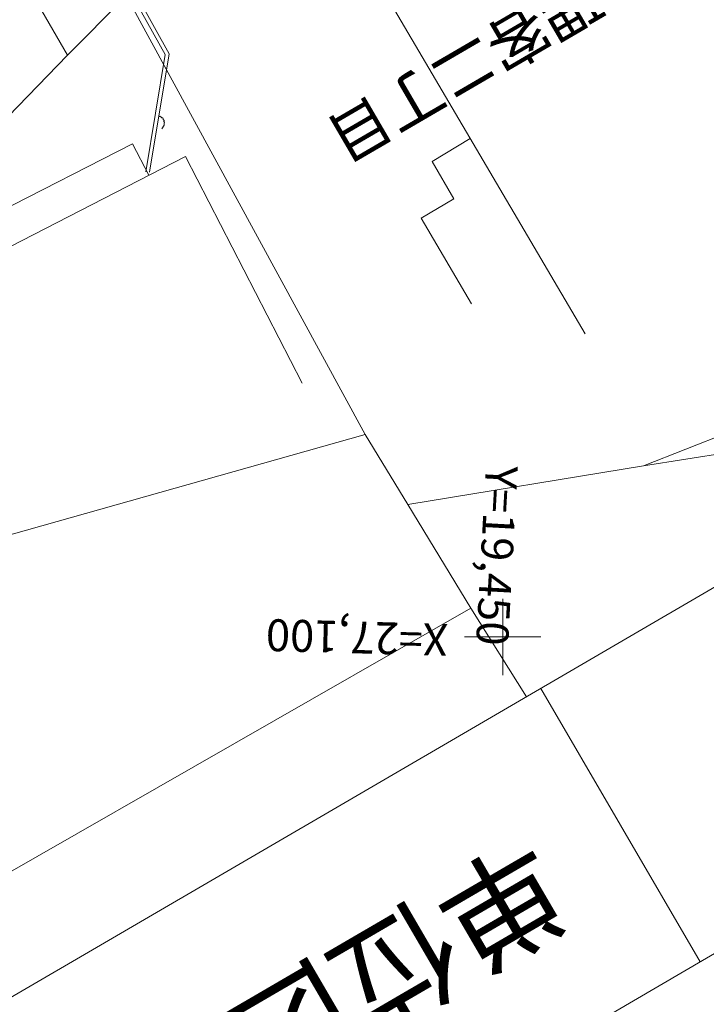
# Model space of a CAD drawing. Extents: x 19201 to 19497, y 26992 to 27270.
# Drawn here: x 19431 to 19458, y 27086 to 27124 of the extents above; entities that cross this region are included whole.
import ezdxf

# ---------------------------------------------------------------- set-up
doc = ezdxf.new("R2010")
doc.units = 0
for name, color, linetype, lineweight in [('\\M+587ED\\M+59698', 3, 'Continuous', 0), ('\\M+5A5BF\\M+5A5A4\\M+5A5C8\\M+5A5EB', 6, 'Continuous', 0), ('道路平面図', 7, 'Continuous', 0)]:
    doc.layers.add(name, color=color, linetype=linetype, lineweight=lineweight)
doc.styles.add('\\M+5A3CD\\M+5A3D3 \\M+5A5B4\\M+5A5B7\\M+5A5C3\\M+5A5AF', font='MS Gothic.ttf')

msp = doc.modelspace()

# ---------------------------------------------------------------- linework, layer by layer
at = {"layer": '\\M+587ED\\M+59698', "linetype": 'Continuous', "lineweight": 13, "ltscale": 1.000001}
for p, q in [((19490.39, 27120.666), (19287.335, 27002.248)), ((19496.64, 27109.949), (19293.584, 26991.531)), ((19457.74, 27087.264), (19451.49, 27097.981))]:
    msp.add_line(p, q, dxfattribs=at)
at = {"layer": '道路平面図', "linetype": 'Continuous', "lineweight": 13, "ltscale": 1.000001}
for p, q in [((19436.931, 27122.861), (19431.268, 27133.017)), ((19428.252, 27130.946), (19432.942, 27122.813)), ((19453.233, 27111.883), (19442.606, 27129.991)), ((19435.244, 27125.14), (19432.942, 27122.813)), ((19435.244, 27125.14), (19444.617, 27107.937)), ((19432.942, 27122.813), (19426.852, 27116.534)), ((19436.931, 27122.861), (19436.156, 27118.22)), ((19435.491, 27119.342), (19418.656, 27110.734)), ((19435.491, 27119.342), (19436.127, 27118.106)), ((19448.73, 27119.542), (19447.231, 27118.647)), ((19437.563, 27118.845), (19409.326, 27104.324)), ((19437.563, 27118.845), (19442.136, 27109.952)), ((19447.231, 27118.647), (19448.091, 27117.184)), ((19448.091, 27117.184), (19446.806, 27116.426)), ((19446.806, 27116.426), (19448.774, 27113.066)), ((19455.524, 27106.706), (19474.626, 27114.306)), ((19455.524, 27106.706), (19470.638, 27109.147)), ((19444.617, 27107.937), (19404.076, 27096.513)), ((19444.617, 27107.937), (19446.288, 27105.191)), ((19455.524, 27106.706), (19446.288, 27105.191)), ((19446.288, 27105.191), (19448.753, 27101.129)), ((19450, 27098.5), (19450, 27101.5)), ((19448.753, 27101.129), (19413.521, 27080.963)), ((19448.753, 27101.129), (19450.939, 27097.659)), ((19448.5, 27100), (19451.5, 27100))]:
    msp.add_line(p, q, dxfattribs=at)
at = {"layer": '道路平面図', "linetype": 'Continuous', "lineweight": 13, "ltscale": 1.000001, "flags": 128}
for points in [[(19424.37, 27128.84), (19431.211, 27132.811), (19436.775, 27122.834), (19436.008, 27118.245)], [(19436.638, 27119.925), (19436.73, 27120.074), (19436.733, 27120.113), (19436.737, 27120.152), (19436.74, 27120.191), (19436.722, 27120.213), (19436.726, 27120.252), (19436.708, 27120.273), (19436.69, 27120.294), (19436.694, 27120.333), (19436.676, 27120.355), (19436.637, 27120.358), (19436.619, 27120.379), (19436.601, 27120.4), (19436.583, 27120.422), (19436.562, 27120.404), (19436.544, 27120.425)]]:
    msp.add_lwpolyline(points, dxfattribs=at)

# ---------------------------------------------------------------- texts
at = {"layer": '\\M+5A5BF\\M+5A5A4\\M+5A5C8\\M+5A5EB', "linetype": 'Continuous', "lineweight": 13, "style": '\\M+5A3CD\\M+5A3D3 \\M+5A5B4\\M+5A5B7\\M+5A5C3\\M+5A5AF'}
msp.add_text('単位区間名', height=3.5, rotation=210.25, dxfattribs=at).set_placement((19451.161, 27092.156))
at = {"layer": '道路平面図', "linetype": 'Continuous', "lineweight": 13, "style": '\\M+5A3CD\\M+5A3D3 \\M+5A5B4\\M+5A5B7\\M+5A5C3\\M+5A5AF', "width": 1}
for s, height, rotation, p in [('浦添市勢理客二丁目', 1.745, 210.25, (19461.461, 27130.821)), ('Y=19,450', 1.25, 266.8752, (19449.343, 27106.748)), ('X=27,100', 1.25, 178.4372, (19447.869, 27100.511))]:
    msp.add_text(s, height=height, rotation=rotation, dxfattribs=at).set_placement(p)

doc.saveas('drawing.dxf')
